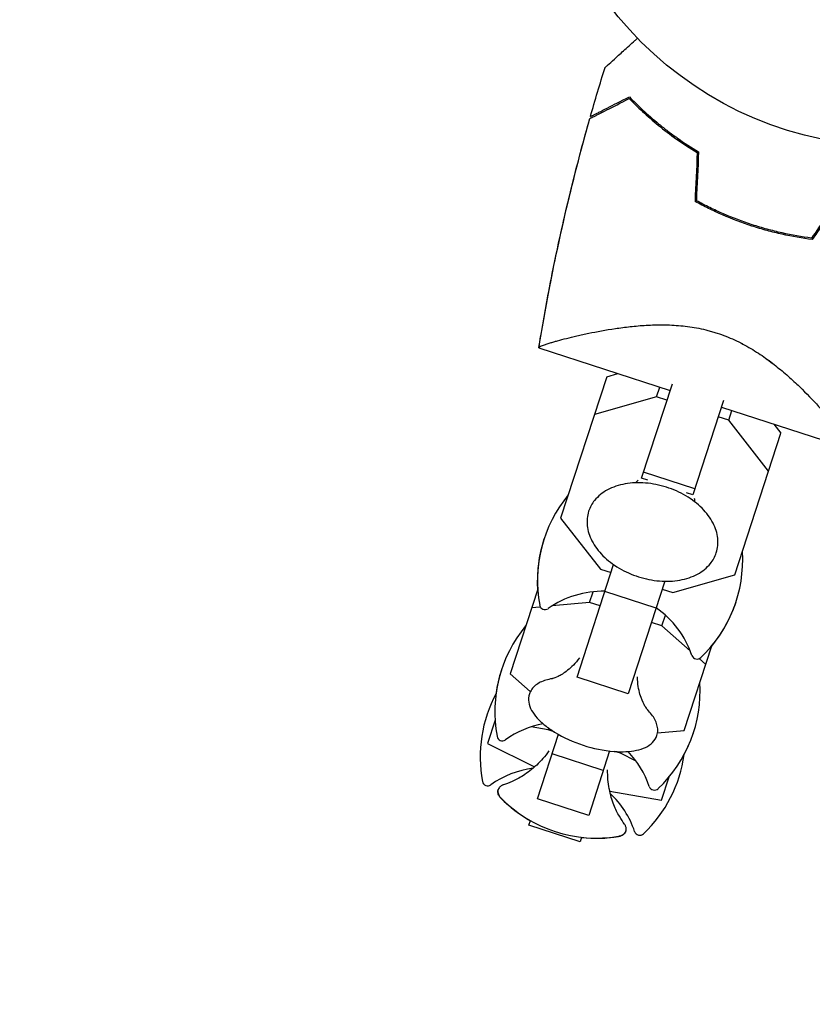
# Model space of a CAD drawing. Units: millimetres. Extents: x -9677 to 9198, y -7721 to 10867.
# Drawn here: x 4636 to 4754, y 3984 to 4131 of the extents above; entities that cross this region are included whole.
import ezdxf

# ---------------------------------------------------------------- set-up
doc = ezdxf.new("R2010")
doc.units = ezdxf.units.MM
doc.header["$LTSCALE"] = 20
doc.linetypes.add('HIDDEN', pattern=[9.525, 6.35, -3.175])
for name, color, linetype in [('2d', 230, 'Continuous'), ('EN-Free_Space', 10, 'HIDDEN'), ('EN-Free_Space_Hatch', 10, 'HIDDEN')]:
    doc.layers.add(name, color=color, linetype=linetype)

msp = doc.modelspace()

# ---------------------------------------------------------------- hatches: boundary and pattern name
at = {"layer": 'EN-Free_Space_Hatch'}
h = msp.add_hatch(dxfattribs=at)
h.set_pattern_fill('ANSI31', color=256, scale=100)
h.set_pattern_definition([(274.8466, (1313.8, 4770.08), (316.365, 26.825), [])])
edge = h.paths.add_edge_path()
edge.add_arc((1313.8, 4770.08), 500, 0, 360)
edge = h.paths.add_edge_path()
edge.add_line((8543.8, 8048.62), (8043.12, 6651.31))
edge.add_ellipse((6160.34, 7325.96), major_axis=(-2000, 0), ratio=1, start_angle=135.88167, end_angle=160.28619, ccw=False)
edge.add_ellipse((5070.36, 8427.74), major_axis=(-3549.64, 0), ratio=1, start_angle=118.35697, end_angle=135.36203, ccw=False)
edge.add_line((6756.31, 5304.03), (6571.79, 4736.13))
edge.add_ellipse((5620.73, 5045.14), major_axis=(-1000, 0), ratio=1, start_angle=-18, end_angle=162, ccw=False)
edge.add_line((4669.67, 5354.16), (4861.06, 5943.2))
edge.add_ellipse((6784.7, 5318.17), major_axis=(-2022.63, 0), ratio=1, start_angle=308.80332, end_angle=342, ccw=False)
edge.add_ellipse((6457.19, 5725.46), major_axis=(-1500, 0), ratio=1, start_angle=296.98314, end_angle=308.80332, ccw=False)
edge.add_ellipse((5322.87, 7953.31), major_axis=(-1000, 0), ratio=1, start_angle=116.98314, end_angle=160.28619)
edge.add_line((6264.26, 7615.99), (6661.02, 8723.26))
edge.add_ellipse((7602.41, 8385.94), major_axis=(-1000, 0), ratio=1, start_angle=160.28619, end_angle=340.28619, ccw=False)
edge = h.paths.add_edge_path()
edge.add_line((-5683.85, 7547.21), (-4912.9, 6799.3))
edge.add_line((-4912.9, 6799.3), (-4600.6, 6799.3))
edge.add_ellipse((-4600.6, 5799.3), major_axis=(-1000, 0), ratio=1, start_angle=90, end_angle=270, ccw=False)
edge.add_line((-4600.6, 4799.3), (-4912.9, 4799.3))
edge.add_ellipse((-4912.9, 6799.3), major_axis=(-2000, 0), ratio=1, start_angle=45.86954, end_angle=90, ccw=False)
edge.add_line((-6305.49, 5363.79), (-7076.44, 6111.69))
edge.add_ellipse((-6380.15, 6829.45), major_axis=(-1000, 0), ratio=1, start_angle=-134.13046, end_angle=45.86954, ccw=False)
edge = h.paths.add_edge_path()
edge.add_arc((-6137.51, 698.77), 1000, 36, 126)
edge.add_line((-6725.29, 1507.79), (-8215.29, 425.24))
edge.add_arc((-7627.5, -383.77), 1000, 126, 216)
edge.add_line((-8436.52, -971.56), (-8191.94, -1308.19))
edge.add_arc((-7382.92, -720.4), 1000, 216, 306)
edge.add_line((-6795.14, -1529.42), (-5305.14, -446.88))
edge.add_arc((-5892.93, 362.14), 1000, 306, 396)
edge.add_line((-5083.91, 949.93), (-5328.49, 1286.56))

# ---------------------------------------------------------------- linework, layer by layer
at = {"layer": '2d'}
for p, q in [((4735.57, 4084.97), (4735.57, 4084.97)), ((4713.01, 4081.88), (4732.51, 4075.55)), ((4723.08, 4077.59), (4724.74, 4078.07)), ((4723.08, 4077.59), (4716.24, 4056.56)), ((4728.27, 4062.52), (4732.83, 4076.54)), ((4730.48, 4074.61), (4730.95, 4076.05)), ((4730.48, 4074.61), (4721.25, 4071.97)), ((4732.03, 4074.1), (4730.48, 4074.61)), ((4740.44, 4074.07), (4735.88, 4060.05)), ((4740.11, 4073.08), (4759.61, 4066.74)), ((4741.2, 4071.12), (4741.67, 4072.57)), ((4741.2, 4071.12), (4739.64, 4071.63)), ((4747.12, 4063.56), (4741.2, 4071.12)), ((4747.88, 4070.55), (4748.94, 4069.19)), ((4742.11, 4048.16), (4748.94, 4069.19)), ((4736.17, 4060.94), (4728.56, 4063.42)), ((4729.21, 4062.22), (4728.27, 4062.52)), ((4735.88, 4060.05), (4734.94, 4060.36)), ((4716.24, 4056.56), (4722.16, 4049)), ((4718.67, 4032.96), (4724.1, 4049.69)), ((4722.16, 4049), (4723.72, 4048.5)), ((4731.71, 4047.21), (4726.27, 4030.49)), ((4732.88, 4045.52), (4742.11, 4048.16)), ((4712.83, 4046.05), (4708.73, 4033.45)), ((4720.55, 4044.05), (4721.07, 4045.65)), ((4730.42, 4043.23), (4722.81, 4045.71)), ((4731.32, 4046.02), (4732.88, 4045.52)), ((4713.22, 4043.38), (4711.92, 4043.26)), ((4720.55, 4044.05), (4714.97, 4043.54)), ((4722.11, 4043.54), (4720.55, 4044.05)), ((4731.27, 4040.57), (4731.79, 4042.17)), ((4731.27, 4040.57), (4729.71, 4041.07)), ((4735.49, 4036.87), (4731.27, 4040.57)), ((4734.6, 4025.04), (4738.69, 4037.64)), ((4737.79, 4034.86), (4736.8, 4035.72)), ((4708.73, 4033.45), (4711.73, 4030.82)), ((4726.27, 4030.49), (4718.67, 4032.96)), ((4706.5, 4026.58), (4705.38, 4023.12)), ((4706.51, 4026.49), (4706.47, 4026.49)), ((4714.41, 4025.15), (4711.86, 4025.58)), ((4714.41, 4025.15), (4714.49, 4025.38)), ((4715.26, 4024.87), (4714.41, 4025.15)), ((4712.8, 4014.9), (4715.91, 4024.48)), ((4730.63, 4024.68), (4734.6, 4025.04)), ((4705.38, 4023.12), (4712.38, 4019.64)), ((4722.57, 4019.09), (4714.97, 4021.57)), ((4723.52, 4022.01), (4720.41, 4012.43)), ((4725.13, 4021.66), (4724.28, 4021.94)), ((4725.13, 4021.66), (4725.2, 4021.9)), ((4727.45, 4020.51), (4725.13, 4021.66)), ((4731.24, 4014.71), (4732.37, 4018.18)), ((4732.34, 4018.09), (4732.31, 4018.1)), ((4723.54, 4016.02), (4731.24, 4014.71)), ((4720.41, 4012.43), (4712.8, 4014.9)), ((4711.52, 4010.98), (4711.75, 4011.67)), ((4719.13, 4008.5), (4711.52, 4010.98)), ((4719.14, 4008.51), (4711.53, 4010.98)), ((4719.36, 4009.19), (4719.13, 4008.5))]:
    msp.add_line(p, q, dxfattribs=at)
msp.add_circle((4765.7, 4164.76), 53, dxfattribs=at)
for centre, radius, start, end in [((4732.79, 4047.29), 20, 140.4348, 190.5061), ((4732.77, 4047.23), 20, 161.913, 183.5652), ((4723.28, 4050.38), 20, 313.4939, 3.5652), ((4722.47, 4031.72), 14, 88.6015, 125.3391), ((4723.26, 4050.33), 20, 320.4348, 342.087), ((4713.91, 4043.79), 0.8, 190.5061, 305.3391), ((4722.47, 4031.72), 14, 18.6609, 55.3985), ((4726.46, 4027.83), 20, 140.4348, 190.5061), ((4736.49, 4036.45), 0.8, 198.6609, 313.4939), ((4726.45, 4027.8), 20, 161.9545, 172.0857), ((4716.95, 4030.92), 20, 313.4939, 3.5652), ((4724.29, 4021.13), 20, 151.8681, 190.5061), ((4716.14, 4012.25), 14, 100.258, 125.3391), ((4707.58, 4024.32), 0.8, 190.5061, 305.3391), ((4725.77, 4041.88), 20, 238.586, 265.414), ((4716.94, 4030.89), 20, 331.9143, 342.0455), ((4716.14, 4012.25), 14, 18.6609, 43.742), ((4714.78, 4024.22), 20, 313.4939, 352.1318), ((4713.97, 4005.56), 14, 97.5004, 125.3391), ((4705.41, 4017.63), 0.8, 190.5061, 305.3391), ((4730.17, 4016.99), 0.8, 198.6609, 313.4939), ((4721.6, 4029.05), 20, 224.6706, 240.463), ((4721.61, 4029.07), 20, 224.6817, 279.3183), ((4713.97, 4005.56), 14, 18.6609, 46.4996), ((4721.6, 4029.05), 20, 263.537, 279.3294), ((4727.99, 4010.29), 0.8, 198.6609, 313.4939)]:
    msp.add_arc(centre, radius, start, end, dxfattribs=at)
for points, knots in [([(4722.84, 4123.51), (4722.84, 4123.51), (4722.85, 4123.51), (4722.86, 4123.53), (4722.87, 4123.53), (4722.88, 4123.55), (4722.89, 4123.55), (4722.93, 4123.59), (4722.98, 4123.63), (4723.06, 4123.7), (4723.15, 4123.78), (4723.2, 4123.83), (4723.49, 4124.1), (4723.82, 4124.39), (4724.61, 4125.1), (4725.07, 4125.52), (4725.84, 4126.21), (4726.12, 4126.46), (4726.68, 4126.96), (4726.97, 4127.22), (4727.4, 4127.61), (4727.53, 4127.73), (4727.66, 4127.85)], [0.03029254, 0.03029254, 0.03029254, 0.03029254, 0.03788491, 0.03788491, 0.0416811, 0.0416811, 0.04263015, 0.04263015, 0.0435792, 0.04452824, 0.04452824, 0.04547729, 0.04547729, 0.04927348, 0.04927348, 0.05306967, 0.05306967, 0.05496776, 0.05496776, 0.05686586, 0.05686586, 0.05768815, 0.05768815, 0.05768815, 0.05768815]), ([(4720.58, 4115.92), (4720.58, 4115.92), (4720.58, 4115.92), (4720.59, 4115.92), (4720.59, 4115.93), (4720.6, 4115.93), (4720.61, 4115.94), (4720.62, 4115.94), (4720.62, 4115.94), (4720.63, 4115.95), (4720.64, 4115.95), (4720.69, 4115.98), (4720.82, 4116.05), (4721.14, 4116.21), (4721.26, 4116.27), (4721.54, 4116.41), (4721.7, 4116.49), (4722.23, 4116.76), (4722.64, 4116.97), (4724.02, 4117.67), (4725.13, 4118.24), (4726.42, 4118.9)], [0.02748902, 0.02748902, 0.02748902, 0.02748902, 0.03088582, 0.03088582, 0.03431758, 0.03431758, 0.03603346, 0.03603346, 0.0368914, 0.0368914, 0.03774934, 0.03774934, 0.0411811, 0.0411811, 0.04289698, 0.04289698, 0.04461285, 0.04461285, 0.04804461, 0.04804461, 0.05490813, 0.05490813, 0.05490813, 0.05490813]), ([(4720.66, 4116.2), (4720.66, 4116.2), (4720.66, 4116.2), (4720.66, 4116.2), (4720.67, 4116.21), (4720.68, 4116.21), (4720.69, 4116.22), (4720.7, 4116.22), (4720.7, 4116.22), (4720.71, 4116.23), (4720.71, 4116.23), (4720.77, 4116.26), (4720.89, 4116.32), (4721.2, 4116.48), (4721.32, 4116.54), (4721.61, 4116.68), (4721.76, 4116.76), (4722.28, 4117.03), (4722.69, 4117.24), (4724.06, 4117.93), (4725.17, 4118.5), (4726.45, 4119.15)], [0.0274582, 0.0274582, 0.0274582, 0.0274582, 0.03088331, 0.03088331, 0.03430842, 0.03430842, 0.03602097, 0.03602097, 0.03687725, 0.03687725, 0.03773353, 0.03773353, 0.04115863, 0.04115863, 0.04287119, 0.04287119, 0.04458374, 0.04458374, 0.04800885, 0.04800885, 0.05485906, 0.05485906, 0.05485906, 0.05485906]), ([(4726.42, 4118.9), (4727.02, 4118.28), (4727.68, 4117.63), (4729.12, 4116.3), (4729.9, 4115.61), (4731.59, 4114.24), (4732.5, 4113.54), (4734.43, 4112.18), (4735.45, 4111.51), (4736.53, 4110.87)], [0, 0, 0, 0, 0.0039809, 0.0039809, 0.00796179, 0.00796179, 0.01194269, 0.01194269, 0.01592358, 0.01592358, 0.01592358, 0.01592358]), ([(4726.45, 4119.15), (4727.05, 4118.52), (4727.72, 4117.86), (4729.18, 4116.5), (4729.98, 4115.81), (4731.27, 4114.75), (4731.72, 4114.4), (4732.64, 4113.69), (4733.12, 4113.35), (4734.6, 4112.31), (4735.63, 4111.63), (4736.73, 4110.98)], [0, 0, 0, 0, 0.00404768, 0.00404768, 0.00809536, 0.00809536, 0.0101192, 0.0101192, 0.01214304, 0.01214304, 0.01619072, 0.01619072, 0.01619072, 0.01619072]), ([(4713.01, 4081.9), (4713.5, 4084.93), (4714.04, 4087.96), (4715.62, 4096.1), (4716.74, 4101.19), (4718.81, 4109.49), (4719.66, 4112.71), (4720.58, 4115.92)], [0.016068, 0.016068, 0.016068, 0.016068, 9.233301, 9.233301, 24.884098, 24.884098, 34.885433, 34.885433, 34.885433, 34.885433]), ([(4713.01, 4081.88), (4713.01, 4081.88), (4713.01, 4081.88), (4713.01, 4081.88), (4713.01, 4081.88), (4713.01, 4081.88), (4713.01, 4081.9), (4713.04, 4082.07), (4713.07, 4082.23), (4713.17, 4082.89), (4713.25, 4083.38), (4713.59, 4085.35), (4713.85, 4086.83), (4714.94, 4092.73), (4715.85, 4097.14), (4717.99, 4106.35), (4719.22, 4111.15), (4720.58, 4115.92)], [0, 0, 0, 0, 0.009766, 0.009766, 0.017578, 0.017578, 0.037594, 0.037594, 0.537594, 0.537594, 2.037599, 2.037599, 6.53772, 6.53772, 20.041005, 20.041005, 34.902906, 34.902906, 34.902906, 34.902906]), ([(4744.64, 4099.96), (4743.15, 4100.45), (4741.7, 4101), (4739.59, 4101.91), (4738.9, 4102.23), (4737.53, 4102.9), (4736.85, 4103.25), (4736.2, 4103.61)], [0.009318793, 0.009318793, 0.009318793, 0.009318793, 0.013978791, 0.013978791, 0.016308789, 0.016308789, 0.018638788, 0.018638788, 0.018638788, 0.018638788]), ([(4744.71, 4100.15), (4743.24, 4100.63), (4741.82, 4101.17), (4739.74, 4102.06), (4739.06, 4102.38), (4737.71, 4103.03), (4737.05, 4103.37), (4736.4, 4103.72)], [0.009150117, 0.009150117, 0.009150117, 0.009150117, 0.013725915, 0.013725915, 0.016013815, 0.016013815, 0.018301714, 0.018301714, 0.018301714, 0.018301714]), ([(4753.62, 4097.95), (4752.13, 4098.14), (4750.64, 4098.4), (4748.4, 4098.9), (4747.65, 4099.08), (4746.52, 4099.39), (4746.15, 4099.5), (4745.39, 4099.72), (4745.02, 4099.84), (4744.64, 4099.96)], [0, 0, 0, 0, 0.004659396, 0.004659396, 0.006989095, 0.006989095, 0.008153944, 0.008153944, 0.009318793, 0.009318793, 0.009318793, 0.009318793]), ([(4753.52, 4098.16), (4752.06, 4098.35), (4750.59, 4098.61), (4748.39, 4099.11), (4747.65, 4099.29), (4746.55, 4099.59), (4746.18, 4099.7), (4745.44, 4099.92), (4745.07, 4100.03), (4744.71, 4100.15)], [0, 0, 0, 0, 0.004575061, 0.004575061, 0.006862592, 0.006862592, 0.008006357, 0.008006357, 0.009150122, 0.009150122, 0.009150122, 0.009150122]), ([(4713.01, 4081.88), (4713.01, 4081.88), (4713.01, 4081.88), (4713.01, 4081.88), (4713.01, 4081.89), (4713.01, 4081.92), (4713.01, 4081.94), (4713.05, 4081.98), (4713.08, 4082.01), (4713.17, 4082.06), (4713.22, 4082.09), (4713.56, 4082.25), (4714.04, 4082.41), (4714.85, 4082.66), (4715.03, 4082.71), (4715.4, 4082.82), (4715.59, 4082.87), (4716.2, 4083.04), (4716.65, 4083.16), (4717.6, 4083.4), (4718.12, 4083.52), (4718.94, 4083.71), (4719.23, 4083.77), (4719.81, 4083.9), (4720.11, 4083.97), (4721.62, 4084.28), (4722.94, 4084.53), (4725.08, 4084.84), (4725.82, 4084.94), (4727.36, 4085.11), (4728.15, 4085.18), (4729.77, 4085.27), (4730.6, 4085.29), (4732.31, 4085.28), (4733.19, 4085.24), (4734.97, 4085.07), (4735.86, 4084.95), (4737.22, 4084.68), (4737.67, 4084.57), (4738.35, 4084.4), (4738.58, 4084.33), (4739.03, 4084.2), (4739.25, 4084.13), (4739.48, 4084.06)], [0.13373689, 0.13373689, 0.13373689, 0.13373689, 0.13375945, 0.13375945, 0.13515596, 0.13515596, 0.13655247, 0.13655247, 0.13794899, 0.13794899, 0.1393455, 0.1393455, 0.14493156, 0.14493156, 0.14632808, 0.14632808, 0.14772459, 0.14772459, 0.15051762, 0.15051762, 0.15331065, 0.15331065, 0.15470716, 0.15470716, 0.15610368, 0.15610368, 0.16168974, 0.16168974, 0.16448277, 0.16448277, 0.16727579, 0.16727579, 0.17006882, 0.17006882, 0.17286185, 0.17286185, 0.17565488, 0.17565488, 0.1770514, 0.1770514, 0.17774965, 0.17774965, 0.17844791, 0.17844791, 0.17844791, 0.17844791]), ([(4739.48, 4084.06), (4740.37, 4083.77), (4741.24, 4083.43), (4742.49, 4082.85), (4742.89, 4082.65), (4743.7, 4082.23), (4744.1, 4082), (4745.26, 4081.32), (4745.98, 4080.84), (4747.37, 4079.85), (4748.03, 4079.34), (4749.29, 4078.31), (4749.9, 4077.79), (4751.04, 4076.75), (4751.58, 4076.24), (4753.11, 4074.73), (4754.04, 4073.76), (4755.09, 4072.6), (4755.29, 4072.37), (4755.69, 4071.93), (4755.88, 4071.71), (4756.43, 4071.08), (4756.77, 4070.68), (4757.72, 4069.54), (4758.25, 4068.88), (4758.77, 4068.2), (4758.87, 4068.07), (4759.04, 4067.83), (4759.12, 4067.71), (4759.34, 4067.4), (4759.45, 4067.23), (4759.6, 4066.97), (4759.64, 4066.87), (4759.64, 4066.79), (4759.63, 4066.77), (4759.61, 4066.75), (4759.61, 4066.74), (4759.61, 4066.74), (4759.61, 4066.74), (4759.61, 4066.74)], [0, 0, 0, 0, 0.00278347, 0.00278347, 0.0041752, 0.0041752, 0.00556694, 0.00556694, 0.0083504, 0.0083504, 0.01113387, 0.01113387, 0.01391734, 0.01391734, 0.01670081, 0.01670081, 0.02226775, 0.02226775, 0.02365948, 0.02365948, 0.02505121, 0.02505121, 0.02783468, 0.02783468, 0.03340162, 0.03340162, 0.03479335, 0.03479335, 0.03618509, 0.03618509, 0.03896855, 0.03896855, 0.04175202, 0.04175202, 0.04314376, 0.04314376, 0.04453549, 0.04453549, 0.04453807, 0.04453807, 0.04453807, 0.04453807]), ([(4713.01, 4081.91), (4713.01, 4081.92), (4713.02, 4081.94), (4713.05, 4081.98), (4713.08, 4082.01), (4713.17, 4082.06), (4713.22, 4082.09), (4713.32, 4082.14), (4713.36, 4082.15), (4713.39, 4082.17)], [0.135288732, 0.135288732, 0.135288732, 0.135288732, 0.136552475, 0.136552475, 0.13794899, 0.13794899, 0.139345504, 0.139345504, 0.140000337, 0.140000337, 0.140000337, 0.140000337]), ([(4743.18, 4082.5), (4743.22, 4082.48), (4743.26, 4082.46), (4743.7, 4082.23), (4744.1, 4082), (4745.26, 4081.32), (4745.98, 4080.84), (4747.03, 4080.09), (4747.38, 4079.83), (4747.72, 4079.57)], [0.004036111, 0.004036111, 0.004036111, 0.004036111, 0.004175202, 0.004175202, 0.005566936, 0.005566936, 0.008350404, 0.008350404, 0.009775819, 0.009775819, 0.009775819, 0.009775819]), ([(4739.36, 4051.45), (4739.58, 4052.13), (4739.65, 4052.86), (4739.49, 4054.35), (4739.25, 4055.12), (4738.47, 4056.63), (4737.91, 4057.37), (4736.55, 4058.73), (4735.74, 4059.36), (4733.94, 4060.42), (4732.96, 4060.86), (4730.93, 4061.5), (4729.88, 4061.71), (4727.8, 4061.88), (4726.78, 4061.84), (4724.87, 4061.5), (4723.98, 4061.2), (4722.44, 4060.37), (4721.79, 4059.85), (4720.89, 4058.73), (4720.59, 4058.19), (4720.4, 4057.6)], [6.067886, 6.067886, 6.067886, 6.067886, 6.360736, 6.360736, 6.665399, 6.665399, 6.988196, 6.988196, 7.318007, 7.318007, 7.648211, 7.648211, 7.978096, 7.978096, 8.308326, 8.308326, 8.637996, 8.637996, 8.959655, 8.959655, 9.209478, 9.209478, 9.209478, 9.209478]), ([(4720.4, 4057.6), (4720.18, 4056.92), (4720.11, 4056.19), (4720.27, 4054.69), (4720.51, 4053.93), (4721.29, 4052.42), (4721.85, 4051.68), (4723.21, 4050.32), (4724.02, 4049.69), (4725.82, 4048.63), (4726.8, 4048.19), (4728.83, 4047.55), (4729.88, 4047.34), (4731.96, 4047.17), (4732.98, 4047.21), (4734.89, 4047.55), (4735.78, 4047.85), (4737.32, 4048.68), (4737.97, 4049.2), (4738.87, 4050.32), (4739.17, 4050.86), (4739.36, 4051.45)], [2.926293, 2.926293, 2.926293, 2.926293, 3.219143, 3.219143, 3.523807, 3.523807, 3.846603, 3.846603, 4.176415, 4.176415, 4.506618, 4.506618, 4.836504, 4.836504, 5.166733, 5.166733, 5.496403, 5.496403, 5.818062, 5.818062, 6.067886, 6.067886, 6.067886, 6.067886]), ([(4719.03, 4035.82), (4718.45, 4035.03), (4717.82, 4034.42), (4716.71, 4033.54), (4716.23, 4033.26), (4715.49, 4032.9), (4715.24, 4032.81), (4715.03, 4032.75), (4714.99, 4032.74), (4714.97, 4032.74)], [3.4219979, 3.4219979, 3.4219979, 3.4219979, 3.5565974, 3.5565974, 3.6948868, 3.6948868, 3.8331762, 3.8331762, 3.9071051, 3.9071051, 3.9071051, 3.9071051]), ([(4714.99, 4032.74), (4714.66, 4032.69), (4714.35, 4032.61), (4713.76, 4032.44), (4713.48, 4032.33), (4712.96, 4032.08), (4712.73, 4031.93), (4712.3, 4031.59), (4712.11, 4031.39), (4711.79, 4030.96), (4711.67, 4030.72), (4711.59, 4030.47)], [2.3117196, 2.3117196, 2.3117196, 2.3117196, 2.4500091, 2.4500091, 2.5882985, 2.5882985, 2.7265879, 2.7265879, 2.8648774, 2.8648774, 3.0031668, 3.0031668, 3.0031668, 3.0031668]), ([(4729.13, 4028.13), (4729.12, 4028.15), (4729.1, 4028.18), (4728.96, 4028.36), (4728.82, 4028.56), (4728.45, 4029.26), (4728.22, 4029.76), (4727.83, 4031.13), (4727.67, 4032), (4727.66, 4033.01), (4727.66, 4033.01), (4727.66, 4033.01)], [5.7945246, 5.7945246, 5.7945246, 5.7945246, 5.8684534, 5.8684534, 6.0028876, 6.0028876, 6.1411771, 6.1411771, 6.2794665, 6.2794665, 6.2796317, 6.2796317, 6.2796317, 6.2796317]), ([(4711.59, 4030.47), (4711.46, 4030.08), (4711.43, 4029.66), (4711.56, 4028.83), (4711.71, 4028.43), (4712.13, 4027.65), (4712.41, 4027.27), (4713.08, 4026.53), (4713.47, 4026.17), (4714.34, 4025.47), (4714.82, 4025.14), (4715.35, 4024.82)], [3.003167, 3.003167, 3.003167, 3.003167, 3.215805, 3.215805, 3.428443, 3.428443, 3.64108, 3.64108, 3.853718, 3.853718, 4.066356, 4.066356, 4.066356, 4.066356]), ([(4730.54, 4024.31), (4730.62, 4024.56), (4730.66, 4024.83), (4730.66, 4025.37), (4730.62, 4025.63), (4730.48, 4026.16), (4730.37, 4026.42), (4730.1, 4026.93), (4729.94, 4027.18), (4729.57, 4027.67), (4729.35, 4027.91), (4729.12, 4028.15)], [6.1447595, 6.1447595, 6.1447595, 6.1447595, 6.2830489, 6.2830489, 6.4213383, 6.4213383, 6.5596278, 6.5596278, 6.6979172, 6.6979172, 6.8362066, 6.8362066, 6.8362066, 6.8362066]), ([(4724.17, 4021.95), (4724.79, 4021.9), (4725.38, 4021.89), (4726.49, 4021.94), (4727.02, 4022), (4727.99, 4022.21), (4728.44, 4022.35), (4729.24, 4022.73), (4729.6, 4022.97), (4730.19, 4023.56), (4730.41, 4023.92), (4730.54, 4024.31)], [5.08157, 5.08157, 5.08157, 5.08157, 5.294208, 5.294208, 5.506846, 5.506846, 5.719484, 5.719484, 5.932122, 5.932122, 6.144759, 6.144759, 6.144759, 6.144759]), ([(4714.51, 4022.05), (4713.93, 4021.21), (4713.3, 4020.5), (4711.99, 4019.27), (4711.32, 4018.77), (4710.09, 4017.99), (4709.54, 4017.71), (4708.56, 4017.27), (4708.13, 4017.11), (4707.75, 4016.99)], [4.7568341, 4.7568341, 4.7568341, 4.7568341, 4.7930205, 4.7930205, 4.8333362, 4.8333362, 4.8736519, 4.8736519, 4.9139677, 4.9139677, 4.9139677, 4.9139677]), ([(4725.72, 4011.15), (4725.49, 4011.47), (4725.23, 4011.85), (4724.69, 4012.78), (4724.41, 4013.34), (4723.88, 4014.69), (4723.63, 4015.49), (4723.3, 4017.25), (4723.2, 4018.2), (4723.22, 4019.22)], [1.3692176, 1.3692176, 1.3692176, 1.3692176, 1.4095334, 1.4095334, 1.4498491, 1.4498491, 1.4901648, 1.4901648, 1.5263513, 1.5263513, 1.5263513, 1.5263513]), ([(4707.75, 4016.99), (4707.7, 4016.97), (4707.64, 4016.95), (4707.53, 4016.9), (4707.48, 4016.87), (4707.36, 4016.8), (4707.31, 4016.76), (4707.19, 4016.65), (4707.14, 4016.59), (4707.04, 4016.44), (4707, 4016.36), (4706.98, 4016.28)], [1.3692176, 1.3692176, 1.3692176, 1.3692176, 1.4095334, 1.4095334, 1.4498491, 1.4498491, 1.4901648, 1.4901648, 1.5304806, 1.5304806, 1.5707963, 1.5707963, 1.5707963, 1.5707963]), ([(4706.98, 4016.28), (4706.94, 4016.16), (4706.92, 4016.03), (4706.93, 4015.8), (4706.96, 4015.7), (4707.02, 4015.51), (4707.06, 4015.44), (4707.14, 4015.3), (4707.19, 4015.23), (4707.28, 4015.11), (4707.34, 4015.06), (4707.39, 4015)], [1.5707963, 1.5707963, 1.5707963, 1.5707963, 1.6263892, 1.6263892, 1.6819821, 1.6819821, 1.737575, 1.737575, 1.7931678, 1.7931678, 1.8487607, 1.8487607, 1.8487607, 1.8487607]), ([(4707.38, 4014.99), (4707.33, 4015.05), (4707.28, 4015.1), (4707.18, 4015.22), (4707.14, 4015.28), (4707.05, 4015.42), (4707.01, 4015.5), (4706.95, 4015.68), (4706.93, 4015.78), (4706.92, 4016.01), (4706.93, 4016.14), (4706.97, 4016.26)], [1.2941474, 1.2941474, 1.2941474, 1.2941474, 1.3494772, 1.3494772, 1.404807, 1.404807, 1.4601368, 1.4601368, 1.5154665, 1.5154665, 1.5707963, 1.5707963, 1.5707963, 1.5707963]), ([(4725.93, 4010.12), (4725.96, 4010.2), (4725.97, 4010.29), (4725.98, 4010.47), (4725.97, 4010.55), (4725.94, 4010.7), (4725.92, 4010.77), (4725.87, 4010.9), (4725.84, 4010.95), (4725.78, 4011.06), (4725.75, 4011.11), (4725.72, 4011.15)], [4.712389, 4.712389, 4.712389, 4.712389, 4.7527047, 4.7527047, 4.7930205, 4.7930205, 4.8333362, 4.8333362, 4.8736519, 4.8736519, 4.9139677, 4.9139677, 4.9139677, 4.9139677]), ([(4724.85, 4009.33), (4724.92, 4009.34), (4724.99, 4009.36), (4725.14, 4009.4), (4725.22, 4009.42), (4725.37, 4009.49), (4725.44, 4009.53), (4725.6, 4009.64), (4725.68, 4009.71), (4725.83, 4009.89), (4725.89, 4010), (4725.93, 4010.12)], [4.4344246, 4.4344246, 4.4344246, 4.4344246, 4.4900175, 4.4900175, 4.5456103, 4.5456103, 4.6012032, 4.6012032, 4.6567961, 4.6567961, 4.712389, 4.712389, 4.712389, 4.712389]), ([(4725.92, 4010.1), (4725.88, 4009.98), (4725.82, 4009.87), (4725.68, 4009.69), (4725.6, 4009.62), (4725.44, 4009.51), (4725.36, 4009.47), (4725.21, 4009.41), (4725.14, 4009.38), (4724.99, 4009.34), (4724.92, 4009.33), (4724.85, 4009.32)], [4.712389, 4.712389, 4.712389, 4.712389, 4.7677188, 4.7677188, 4.8230485, 4.8230485, 4.8783783, 4.8783783, 4.9337081, 4.9337081, 4.9890379, 4.9890379, 4.9890379, 4.9890379])]:
    msp.add_open_spline(points, degree=3, knots=knots, dxfattribs=at)
for points in [[(4720.66, 4116.2), (4721.35, 4118.64), (4722.08, 4121.08), (4722.84, 4123.51)], [(4736.53, 4110.87), (4736.42, 4108.44), (4736.31, 4106.02), (4736.2, 4103.61)], [(4736.73, 4110.98), (4736.62, 4108.55), (4736.51, 4106.13), (4736.4, 4103.72)], [(4757.52, 4104.22), (4756.18, 4102.2), (4754.85, 4100.17), (4753.52, 4098.16)], [(4757.62, 4104.01), (4756.28, 4101.99), (4754.95, 4099.96), (4753.62, 4097.95)], [(4727.74, 4062.22), (4727.61, 4062.07), (4727.48, 4061.93), (4727.36, 4061.83)], [(4736.21, 4058.95), (4736.18, 4059.11), (4736.15, 4059.29), (4736.13, 4059.49)], [(4706.97, 4016.26), (4706.97, 4016.26), (4706.97, 4016.26), (4706.97, 4016.27)], [(4725.92, 4010.11), (4725.92, 4010.11), (4725.92, 4010.1), (4725.92, 4010.1)]]:
    msp.add_open_spline(points, degree=3, dxfattribs=at)
at = {"layer": 'EN-Free_Space', "extrusion": (1.16471e-16, -3.78437e-17, -1), "flags": 128}
msp.add_lwpolyline([(-8543.8, 8048.62), (-8043.12, 6651.31, 0.106889), (-7596.14, 5933.67, 0.074335), (-6756.31, 5304.03), (-6571.79, 4736.13, 1), (-4669.67, 5354.16), (-4861.06, 5943.2, 0.145869), (-5517.22, 6894.41, 0.051621), (-5776.6, 7062.17, -0.191226), (-6264.26, 7615.99), (-6661.02, 8723.26, 1)], format="xyb", close=True, dxfattribs=at)

doc.saveas('drawing.dxf')
